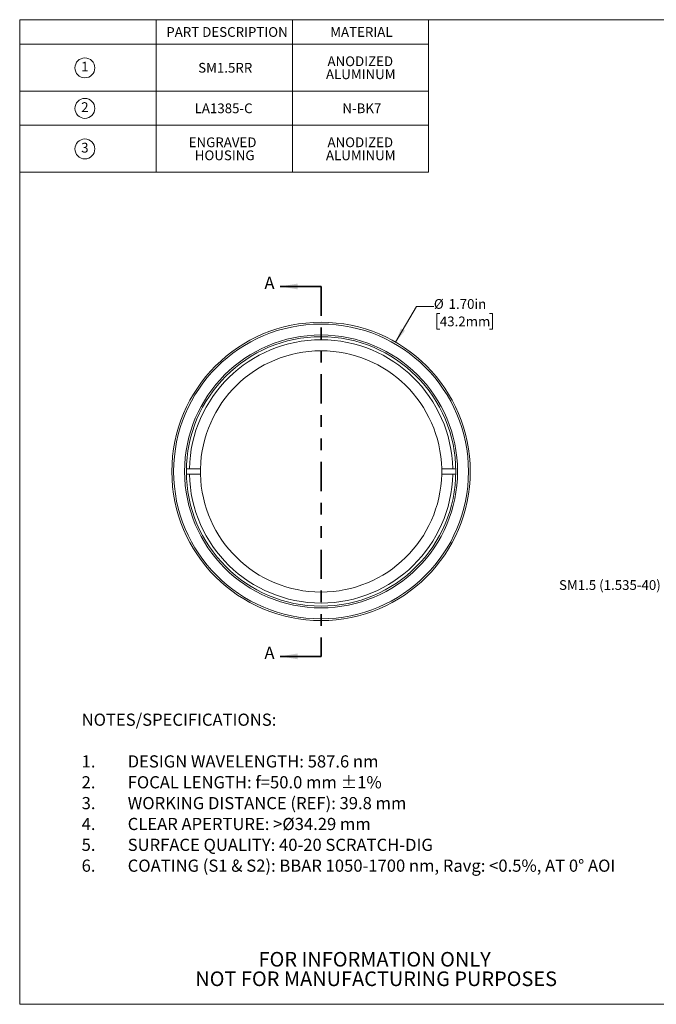
# Model space of a CAD drawing. Units: inches. Extents: x 0.1 to 10.9, y 0 to 8.5.
# Drawn here: x 0.1 to 5.5, y 0 to 8.5 of the extents above; entities that cross this region are included whole.
import ezdxf

# ---------------------------------------------------------------- set-up
doc = ezdxf.new("R2010")
doc.units = ezdxf.units.IN
doc.header["$MEASUREMENT"] = 0
doc.linetypes.add('PHANTOM', pattern=[0.5, 0.25, -0.05, 0.05, -0.05, 0.05, -0.05])
doc.styles.add('SLDTEXTSTYLE0', font='TXT', dxfattribs={"width": 0.75})
doc.dimstyles.new('SLDDIMSTYLE0', dxfattribs={"dimtxt": 0.083333, "dimasz": 0.125, "dimexe": 0, "dimexo": 0.0625, "dimgap": 0.020833, "dimtad": 0, "dimtih": 1, "dimtoh": 1, "dimlfac": 0.666667, "dimrnd": 1e-09, "dimzin": 4, "dimdsep": 46, "dimtxsty": 'SLDTEXTSTYLE0', "dimsah": 1, "dimcen": 0, "dimadec": 0, "dimazin": 1, "dimtfac": 1, "dimtofl": 0, "dimtmove": 0, "dimatfit": 3, "dimfxl": 1, "dimfrac": 2, "dimtolj": 1, "dimtzin": 12, "dimarcsym": 0})

# ---------------------------------------------------------------- blocks, each defined once
blk = doc.blocks.new('SW_NOTE_0')
at = {"color": 0, "linetype": 'Continuous', "lineweight": 0, "attachment_point": 1, "style": 'SLDTEXTSTYLE0'}
for s, insert, char_height in [('NOTES/SPECIFICATIONS:', (0, 0.1343), 0.104167), ('1.', (0, -0.2222), 0.10417), ('DESIGN WAVELENGTH: 587.6 nm', (0.3937, -0.2222), 0.104167), ('2.', (0, -0.4005), 0.10417), ('FOCAL LENGTH: f=50.0 mm ±1%', (0.3937, -0.4005), 0.104167), ('3.', (0, -0.5788), 0.10417), ('WORKING DISTANCE (REF): 39.8 mm', (0.3937, -0.5788), 0.104167), ('4.', (0, -0.757), 0.10417), ('CLEAR APERTURE: >Ø34.29 mm', (0.3937, -0.757), 0.104167), ('5.', (0, -0.9353), 0.10417), ('SURFACE QUALITY: 40-20 SCRATCH-DIG', (0.3937, -0.9353), 0.104167), ('6.', (0, -1.1135), 0.10417), ('COATING (S1 & S2): BBAR 1050-1700 nm, Ravg: <0.5%, AT 0° AOI', (0.3937, -1.1135), 0.104167)]:
    blk.add_mtext(s, dxfattribs=dict(at, insert=insert, char_height=char_height))
blk = doc.blocks.new('SW_NOTE_4')
at = {"color": 0, "linetype": 'Continuous', "lineweight": 0, "char_height": 0.125, "attachment_point": 2, "style": 'SLDTEXTSTYLE0'}
for s, insert in [('FOR INFORMATION ONLY', (0.9863, 0.1611)), ('NOT FOR MANUFACTURING PURPOSES', (0.9991, -0.0055))]:
    blk.add_mtext(s, dxfattribs=dict(at, insert=insert))
blk = doc.blocks.new('SW_SYMBOL_C#_1')
at = {"color": 0, "linetype": 'Continuous', "lineweight": 0}
blk.add_circle((31.5, 19.7), 31.5, dxfattribs=at)
at = {"color": 0, "linetype": 'Continuous', "lineweight": 0, "insert": (31.5, 19.7), "char_height": 30.8, "attachment_point": 5, "style": 'SLDTEXTSTYLE0'}
blk.add_mtext('1', dxfattribs=at)
blk = doc.blocks.new('SW_SYMBOL_C#_2')
at = {"color": 0, "linetype": 'Continuous', "lineweight": 0}
blk.add_circle((31.5, 19.7), 31.5, dxfattribs=at)
at = {"color": 0, "linetype": 'Continuous', "lineweight": 0, "insert": (31.5, 19.7), "char_height": 30.8, "attachment_point": 5, "style": 'SLDTEXTSTYLE0'}
blk.add_mtext('2', dxfattribs=at)
blk = doc.blocks.new('SW_SYMBOL_C#_3')
at = {"color": 0, "linetype": 'Continuous', "lineweight": 0}
blk.add_circle((31.5, 19.7), 31.5, dxfattribs=at)
at = {"color": 0, "linetype": 'Continuous', "lineweight": 0, "insert": (31.5, 19.7), "char_height": 30.8, "attachment_point": 5, "style": 'SLDTEXTSTYLE0'}
blk.add_mtext('3', dxfattribs=at)
blk = doc.blocks.new('SW_TABLEANNOTATION_0')
at = {"color": 0, "linetype": 'Continuous', "lineweight": 0}
for p, q in [((0, 0), (0, -1.3046)), ((3.4926, 0), (0, 0)), ((1.1642, 0), (1.1642, -1.3046)), ((2.3284, 0), (2.3284, -1.3046)), ((3.4926, -1.3046), (3.4926, 0)), ((0, -0.2098), (3.4926, -0.2098)), ((0, -0.6118), (3.4926, -0.6118)), ((0, -0.9027), (3.4926, -0.9027)), ((0, -1.3046), (3.4926, -1.3046))]:
    blk.add_line(p, q, dxfattribs=at)
at = {"color": 0, "linetype": 'Continuous', "lineweight": 0, "xscale": 0.0027037109, "yscale": 0.0027037109, "zscale": 0.0027037109}
for name, p in [('SW_SYMBOL_C#_1', (0.4696, -0.4652)), ('SW_SYMBOL_C#_2', (0.4696, -0.8116)), ('SW_SYMBOL_C#_3', (0.4696, -1.1581))]:
    blk.add_blockref(name, p, dxfattribs=at)
at = {"color": 0, "linetype": 'Continuous', "lineweight": 0, "attachment_point": 1, "style": 'SLDTEXTSTYLE0'}
for s, insert, char_height in [('PART DESCRIPTION', (1.2507, -0.0635), 0.083333), ('MATERIAL', (2.6517, -0.0635), 0.08333), ('ANODIZED', (2.6282, -0.3138), 0.08333), ('SM1.5RR', (1.5232, -0.3694), 0.08333), ('ALUMINUM', (2.6152, -0.4249), 0.08333), ('LA1385-C', (1.4928, -0.7158), 0.08333), ('N-BK7', (2.7555, -0.7158), 0.08333), ('ENGRAVED', (1.4419, -1.0066), 0.08333), ('ANODIZED', (2.6282, -1.0066), 0.08333), ('HOUSING', (1.4939, -1.1177), 0.08333), ('ALUMINUM', (2.6152, -1.1177), 0.08333)]:
    blk.add_mtext(s, dxfattribs=dict(at, insert=insert, char_height=char_height))
blk = doc.blocks.new('_D')
at = {"color": 7, "linetype": 'Continuous', "lineweight": 18}
for p, q in [((3.2755, 5.6952), (3.4525, 6.0018)), ((3.4525, 6.0018), (3.6025, 6.0018)), ((3.6532, 5.94), (3.6278, 5.94)), ((3.6278, 5.94), (3.6278, 5.8076)), ((4.0769, 5.94), (4.1023, 5.94)), ((4.1023, 5.94), (4.1023, 5.8076)), ((3.6278, 5.8076), (3.6532, 5.8076)), ((4.1023, 5.8076), (4.0769, 5.8076))]:
    blk.add_line(p, q, dxfattribs=at)
blk.add_solid([(3.2755, 5.6952), (3.3553, 5.7935), (3.3206, 5.8135)], dxfattribs=at)
at = {"color": 7, "linetype": 'Continuous', "lineweight": 18, "char_height": 0.08333, "attachment_point": 1, "style": 'SLDTEXTSTYLE0'}
for s, insert in [('%%c', (3.6025, 6.0643)), ('1.70in', (3.7282, 6.0643)), ('43.2mm', (3.6532, 5.915))]:
    blk.add_mtext(s, dxfattribs=dict(at, insert=insert))

msp = doc.modelspace()

# ---------------------------------------------------------------- linework, layer by layer
at = {"color": 7, "linetype": 'Continuous', "lineweight": 18}
for p, q in [((0.0622, 8.4506), (10.9445, 8.4506)), ((0.0622, 8.4506), (0.0622, 0.0356)), ((1.5129, 4.6136), (1.4869, 4.6136)), ((1.4869, 4.5686), (1.5129, 4.5686)), ((1.607, 4.6136), (1.5129, 4.6136)), ((1.5129, 4.5686), (1.607, 4.5686)), ((3.763, 4.6136), (3.669, 4.6136)), ((3.669, 4.5686), (3.763, 4.5686)), ((3.789, 4.6136), (3.763, 4.6136)), ((3.763, 4.5686), (3.789, 4.5686)), ((10.9445, 0.0356), (0.0622, 0.0356))]:
    msp.add_line(p, q, dxfattribs=at)
at = {"color": 7, "linetype": 'Continuous', "lineweight": 35}
for p, q in [((2.638, 6.1721), (2.288, 6.1721)), ((2.638, 3.0101), (2.288, 3.0101))]:
    msp.add_line(p, q, dxfattribs=at)
at = {"color": 7, "linetype": 'PHANTOM', "lineweight": 35}
msp.add_line((2.638, 6.1721), (2.638, 3.0101), dxfattribs=at)
at = {"color": 7, "linetype": 'Continuous', "lineweight": 18}
for radius in [1.275, 1.26, 1.1663, 1.1513]:
    msp.add_circle((2.638, 4.5911), radius, dxfattribs=at)
for radius, start, end in [(1.1253, 1.14572, 178.85428), (1.0312, 1.25019, 178.74981), (1.1253, 181.14572, 358.85428), (1.0312, 178.74981, 181.25019), (1.0312, 181.25019, 358.74981), (1.0312, 358.74981, 1.25019)]:
    msp.add_arc((2.638, 4.5911), radius, start, end, dxfattribs=at)
at = {"color": 7, "linetype": 'Continuous', "lineweight": 35}
for points in [[(2.288, 6.1721), (2.438, 6.1471), (2.438, 6.1971)], [(2.288, 3.0101), (2.438, 2.9851), (2.438, 3.0351)]]:
    msp.add_solid(points, dxfattribs=at)

# ---------------------------------------------------------------- block references
at = {"color": 7, "linetype": 'Continuous', "lineweight": 0}
for name, p in [('SW_TABLEANNOTATION_0', (0.0646, 8.4528)), ('SW_NOTE_0', (0.5915, 2.3864)), ('SW_NOTE_4', (2.1097, 0.322))]:
    msp.add_blockref(name, p, dxfattribs=at)

# ---------------------------------------------------------------- texts
at = {"color": 7, "linetype": 'Continuous', "char_height": 0.1042, "attachment_point": 1, "style": 'SLDTEXTSTYLE0'}
for insert in [(2.1539, 6.2547), (2.1539, 3.0927)]:
    msp.add_mtext('A', dxfattribs=dict(at, insert=insert))
at = {"color": 7, "linetype": 'Continuous', "lineweight": 0, "insert": (4.6716, 3.6615), "char_height": 0.083333, "attachment_point": 1, "style": 'SLDTEXTSTYLE0'}
msp.add_mtext('SM1.5 (1.535-40) SERIES INTERAL THREAD', dxfattribs=at)

# ---------------------------------------------------------------- dimensions: what is measured, and where the dimension line sits
at = {"color": 7, "linetype": 'Continuous', "lineweight": 18}
dim = msp.add_diameter_dim_2p(p1=(2.0005, 3.4869), p2=(3.2755, 5.6952), dimstyle='SLDDIMSTYLE0', dxfattribs=at)
dim.commit()
dim.dimension.update_dxf_attribs({"geometry": '_D', "text_midpoint": (3.865, 6.0018), "dimtype": 163})

doc.saveas('drawing.dxf')
